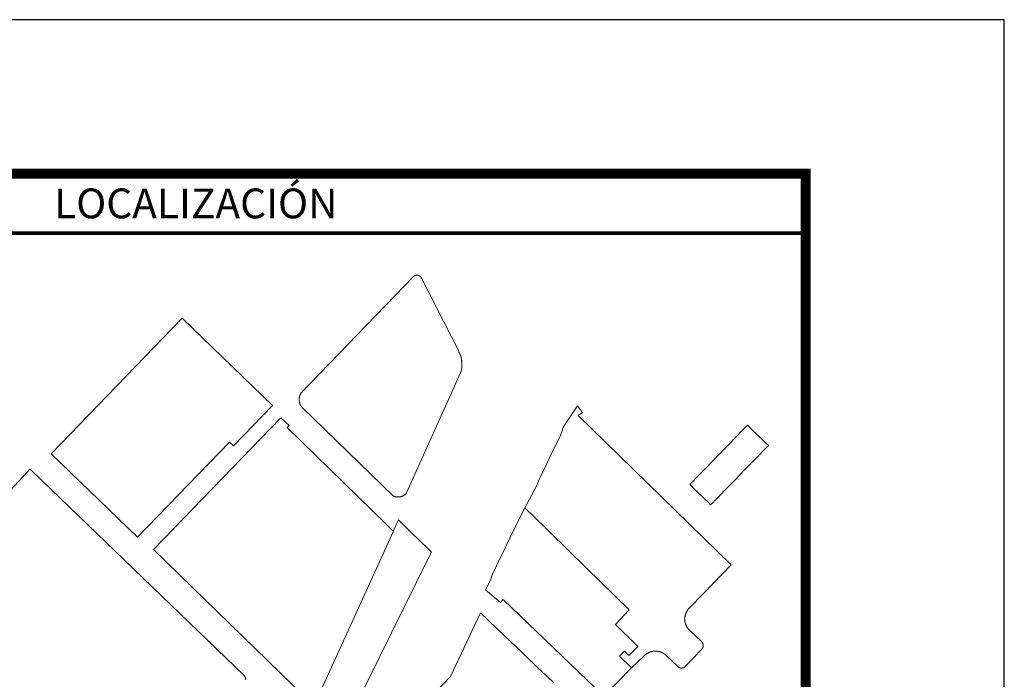
# Model space of a CAD drawing. Units: millimetres. Extents: x 727 to 958, y -749 to 587.
# Drawn here: x 892 to 904, y -588 to -580 of the extents above; entities that cross this region are included whole.
import ezdxf
from ezdxf.enums import TextEntityAlignment as Align

# ---------------------------------------------------------------- set-up
doc = ezdxf.new("R2010")
doc.units = ezdxf.units.MM
doc.layers.add('05 ACHUIRADO', color=11, linetype='Continuous', lineweight=9)
doc.layers.add('S_Rotulo', color=7, linetype='Continuous')
doc.styles.add('S18', font='ROMANS', dxfattribs={"width": 0.72, "height": 2.4})

# ---------------------------------------------------------------- blocks, each defined once
blk = doc.blocks.new('A$C20113203')
at = {"layer": '05 ACHUIRADO'}
for points in [[(802.741, 705.296), (802.343, 705.28), (801.952, 705.296), (801.554, 705.311), (801.163, 705.342), (800.765, 705.397), (800.374, 705.452), (799.983, 705.522), (799.601, 705.616), (799.218, 705.71), (798.835, 705.827), (798.46, 705.952), (798.093, 706.092), (710.391, 791.327), (710.07, 791.71), (709.82, 792.03), (709.594, 792.351), (709.375, 792.687), (709.164, 793.031), (708.969, 793.374), (708.789, 793.726), (708.617, 794.093), (708.453, 794.452), (708.313, 794.827), (708.18, 795.202), (708.055, 795.585), (707.953, 795.96), (707.86, 796.351), (707.781, 796.757), (707.719, 797.148), (707.664, 797.53), (707.625, 797.937), (707.602, 798.335), (707.594, 798.734), (707.594, 799.132), (707.617, 799.53), (707.649, 799.921), (707.695, 800.327), (707.75, 800.71), (707.828, 801.101), (707.914, 801.507), (708.016, 801.898), (708.125, 802.273), (708.258, 802.648), (708.399, 803.023), (708.547, 803.398), (708.719, 803.757), (708.891, 804.101), (709.086, 804.46), (709.289, 804.804), (817.462, 916.951), (817.728, 917.17), (818.001, 917.373), (818.29, 917.553), (818.595, 917.709), (818.907, 917.85), (819.228, 917.975), (819.556, 918.076), (819.892, 918.146), (820.228, 918.185), (820.571, 918.209), (820.907, 918.209), (821.251, 918.185), (821.587, 918.146), (821.923, 918.076), (822.251, 917.974), (822.571, 917.849), (822.884, 917.724), (823.189, 917.56), (823.478, 917.381), (823.759, 917.185), (824.017, 916.959), (824.267, 916.724), (824.493, 916.459), (825.063, 915.337), (860.671, 845.267), (861.032, 844.513), (861.235, 844.099), (861.43, 843.685), (861.617, 843.263), (861.797, 842.841), (861.977, 842.42), (862.141, 841.99), (862.297, 841.56), (862.446, 841.123), (862.594, 840.685), (862.727, 840.256), (862.852, 839.802), (862.977, 839.365), (863.086, 838.92), (863.188, 838.459), (863.289, 838.021), (863.375, 837.576), (863.461, 837.115), (863.531, 836.662), (863.594, 836.209), (863.656, 835.756), (863.703, 835.295), (863.742, 834.841), (863.774, 834.381), (863.805, 833.92), (863.82, 833.459), (863.828, 833.006), (863.828, 832.545), (863.82, 832.084), (863.805, 831.623), (863.781, 831.162), (863.75, 830.709), (863.719, 830.255), (863.672, 829.795), (863.609, 829.334), (863.547, 828.881), (863.477, 828.42), (863.399, 827.974), (863.313, 827.521), (863.219, 827.076), (863.117, 826.623), (863.008, 826.185), (862.891, 825.732), (862.766, 825.295), (862.633, 824.849), (862.492, 824.412), (810.272, 708.561), (809.921, 708.233), (809.624, 707.96), (809.319, 707.71), (809.007, 707.483), (808.679, 707.256), (808.351, 707.03), (808.015, 706.827), (807.663, 706.647), (807.312, 706.46), (806.952, 706.28), (806.593, 706.131), (806.226, 705.991), (805.851, 705.85), (805.468, 705.741), (805.085, 705.647), (804.702, 705.545), (804.312, 705.46), (803.921, 705.405), (803.53, 705.35), (803.14, 705.327)], [(552.554, 666.798), (469.563, 746.76), (595.345, 876.828), (681.961, 793.023), (644.406, 754.344), (640.633, 757.899)], [(1094.063, 559.308), (1078.221, 542.633), (1078.115, 542.524), (1078.052, 542.463), (1077.988, 542.404), (1077.924, 542.345), (1077.858, 542.287), (1077.792, 542.231), (1077.724, 542.176), (1077.656, 542.122), (1077.586, 542.069), (1077.516, 542.017), (1077.444, 541.967), (1077.372, 541.918), (1077.299, 541.87), (1077.225, 541.824), (1077.151, 541.779), (1077.075, 541.735), (1076.999, 541.692), (1076.922, 541.651), (1076.845, 541.611), (1076.766, 541.572), (1076.687, 541.535), (1076.608, 541.499), (1076.528, 541.465), (1076.447, 541.432), (1076.366, 541.4), (1076.284, 541.37), (1076.201, 541.341), (1076.118, 541.314), (1076.035, 541.288), (1075.951, 541.264), (1075.867, 541.241), (1075.782, 541.219), (1075.697, 541.2), (1075.612, 541.181), (1075.527, 541.164), (1075.441, 541.149), (1075.355, 541.135), (1075.268, 541.122), (1075.182, 541.111), (1075.095, 541.102), (1075.008, 541.094), (1074.921, 541.087), (1074.834, 541.082), (1074.747, 541.079), (1074.659, 541.077), (1074.572, 541.077), (1074.485, 541.078), (1074.397, 541.081), (1074.31, 541.085), (1074.223, 541.091), (1074.136, 541.098), (1074.05, 541.107), (1073.963, 541.117), (1073.876, 541.129), (1073.79, 541.142), (1073.704, 541.157), (1073.618, 541.173), (1073.533, 541.191), (1073.448, 541.211), (1073.363, 541.231), (1073.279, 541.254), (1073.195, 541.277), (1073.111, 541.303), (1073.028, 541.329), (1072.945, 541.357), (1072.863, 541.387), (1072.782, 541.418), (1072.701, 541.45), (1072.62, 541.484), (1072.54, 541.519), (1072.461, 541.556), (1072.383, 541.594), (1072.305, 541.633), (1072.228, 541.674), (1072.151, 541.716), (1072.075, 541.759), (1072, 541.804), (1071.926, 541.85), (1071.853, 541.897), (1071.78, 541.945), (1071.709, 541.995), (1071.638, 542.046), (1071.568, 542.098), (1071.499, 542.152), (1071.431, 542.207), (1071.364, 542.262), (1071.298, 542.319), (1071.233, 542.378), (1071.169, 542.437), (1059.706, 553.231), (1059.514, 553.409), (1059.318, 553.583), (1059.12, 553.754), (1058.919, 553.922), (1058.715, 554.086), (1058.508, 554.246), (1058.298, 554.403), (1058.086, 554.556), (1057.871, 554.705), (1057.653, 554.851), (1057.433, 554.993), (1057.211, 555.131), (1056.986, 555.265), (1056.758, 555.395), (1056.529, 555.521), (1056.297, 555.643), (1056.064, 555.761), (1055.828, 555.874), (1055.59, 555.984), (1055.351, 556.09), (1055.109, 556.191), (1054.866, 556.288), (1054.621, 556.381), (1054.375, 556.47), (1054.127, 556.554), (1053.878, 556.634), (1053.627, 556.71), (1053.375, 556.781), (1053.122, 556.848), (1052.868, 556.91), (1052.613, 556.968), (1052.356, 557.021), (1052.099, 557.07), (1051.841, 557.115), (1051.582, 557.155), (1051.323, 557.19), (1051.063, 557.221), (1050.803, 557.247), (1050.542, 557.269), (1050.28, 557.286), (1050.019, 557.299), (1049.757, 557.307), (1049.496, 557.311), (1049.234, 557.31), (1048.972, 557.304), (1048.71, 557.294), (1048.449, 557.279), (1048.188, 557.26), (1047.927, 557.236), (1047.667, 557.208), (1047.407, 557.175), (1047.148, 557.138), (1046.89, 557.096), (1046.632, 557.049), (1046.375, 556.998), (1046.119, 556.943), (1045.865, 556.883), (1045.611, 556.819), (1045.358, 556.75), (1045.107, 556.677), (1044.857, 556.599), (1044.608, 556.517), (1044.361, 556.431), (1044.115, 556.341), (1043.871, 556.246), (1043.629, 556.147), (1043.388, 556.044), (1043.15, 555.936), (1042.913, 555.825), (1042.678, 555.709), (1042.445, 555.589), (1042.214, 555.466), (1041.986, 555.338), (1041.76, 555.206), (1041.536, 555.07), (1041.314, 554.931), (1041.095, 554.787), (1040.879, 554.64), (1040.665, 554.489), (1040.454, 554.334), (1040.245, 554.176), (1040.04, 554.014), (1039.837, 553.849), (1039.637, 553.679), (1039.44, 553.507), (1039.246, 553.331), (1039.055, 553.152), (1038.868, 552.969), (1038.661, 552.76), (1026.537, 541.141), (1015.116, 552.346), (1019.873, 557.205), (1024.145, 552.992), (1032.563, 561.822), (1011.072, 582.753), (1024.34, 596.797), (983.482, 636.866), (982.622, 637.709), (930.153, 689.164), (927.44, 691.825), (924.215, 694.963), (935.267, 715.62), (935.966, 717.24), (936.341, 718.108), (938.065, 722.105), (938.875, 723.865), (951.829, 750.788), (953.819, 754.924), (957.399, 762.364), (958.051, 763.721), (960.205, 769.906), (960.466, 770.656), (960.641, 771.159), (961.111, 772.179), (974.579, 792.752), (979.467, 786.466), (975.521, 783.395), (1122.31, 640.093), (1095.839, 612.83), (1081.953, 598.529), (1081.772, 598.339), (1081.595, 598.147), (1081.421, 597.951), (1081.25, 597.753), (1081.083, 597.551), (1080.92, 597.347), (1080.76, 597.139), (1080.604, 596.929), (1080.451, 596.717), (1080.302, 596.501), (1080.157, 596.283), (1080.016, 596.063), (1079.878, 595.84), (1079.745, 595.615), (1079.615, 595.387), (1079.49, 595.158), (1079.368, 594.926), (1079.251, 594.692), (1079.137, 594.456), (1079.028, 594.218), (1078.923, 593.978), (1078.822, 593.736), (1078.726, 593.493), (1078.634, 593.248), (1078.545, 593.002), (1078.462, 592.754), (1078.382, 592.504), (1078.307, 592.253), (1078.237, 592.001), (1078.17, 591.748), (1078.109, 591.493), (1078.051, 591.238), (1077.998, 590.982), (1077.95, 590.724), (1077.906, 590.466), (1077.867, 590.207), (1077.832, 589.948), (1077.801, 589.688), (1077.776, 589.427), (1077.754, 589.167), (1077.738, 588.905), (1077.725, 588.644), (1077.718, 588.382), (1077.715, 588.12), (1077.717, 587.858), (1077.723, 587.597), (1077.733, 587.335), (1077.749, 587.074), (1077.769, 586.813), (1077.793, 586.552), (1077.822, 586.292), (1077.855, 586.032), (1077.893, 585.773), (1077.936, 585.515), (1077.983, 585.257), (1078.034, 585.001), (1078.09, 584.745), (1078.151, 584.49), (1078.216, 584.237), (1078.285, 583.984), (1078.359, 583.733), (1078.437, 583.483), (1078.519, 583.235), (1078.606, 582.988), (1078.697, 582.742), (1078.792, 582.498), (1078.892, 582.256), (1078.995, 582.016), (1079.103, 581.777), (1079.215, 581.541), (1079.331, 581.306), (1079.452, 581.073), (1079.576, 580.843), (1079.704, 580.615), (1079.837, 580.389), (1079.973, 580.165), (1080.113, 579.944), (1080.257, 579.725), (1080.404, 579.509), (1080.556, 579.296), (1080.711, 579.085), (1080.87, 578.877), (1081.032, 578.671), (1081.198, 578.469), (1081.368, 578.269), (1081.54, 578.073), (1081.717, 577.879), (1081.897, 577.689), (1082.079, 577.502), (1082.432, 577.159), (1093.866, 566.392), (1093.945, 566.316), (1094.006, 566.254), (1094.067, 566.192), (1094.126, 566.128), (1094.185, 566.063), (1094.242, 565.997), (1094.298, 565.93), (1094.353, 565.862), (1094.406, 565.793), (1094.459, 565.724), (1094.51, 565.653), (1094.56, 565.582), (1094.609, 565.509), (1094.656, 565.436), (1094.703, 565.362), (1094.747, 565.287), (1094.791, 565.212), (1094.833, 565.135), (1094.874, 565.058), (1094.914, 564.98), (1094.952, 564.902), (1094.989, 564.823), (1095.024, 564.743), (1095.058, 564.663), (1095.091, 564.582), (1095.122, 564.5), (1095.152, 564.418), (1095.18, 564.336), (1095.207, 564.253), (1095.233, 564.169), (1095.257, 564.085), (1095.279, 564.001), (1095.3, 563.916), (1095.32, 563.831), (1095.338, 563.746), (1095.355, 563.66), (1095.37, 563.574), (1095.383, 563.488), (1095.395, 563.402), (1095.406, 563.315), (1095.415, 563.228), (1095.423, 563.141), (1095.429, 563.054), (1095.433, 562.967), (1095.436, 562.88), (1095.438, 562.793), (1095.438, 562.705), (1095.436, 562.618), (1095.433, 562.531), (1095.428, 562.444), (1095.422, 562.357), (1095.415, 562.27), (1095.406, 562.183), (1095.395, 562.096), (1095.383, 562.01), (1095.369, 561.924), (1095.354, 561.838), (1095.337, 561.752), (1095.319, 561.667), (1095.299, 561.582), (1095.278, 561.497), (1095.255, 561.413), (1095.231, 561.329), (1095.206, 561.246), (1095.179, 561.163), (1095.15, 561.08), (1095.12, 560.998), (1095.089, 560.917), (1095.056, 560.836), (1095.022, 560.756), (1094.987, 560.676), (1094.95, 560.597), (1094.911, 560.518), (1094.872, 560.441), (1094.831, 560.364), (1094.788, 560.287), (1094.745, 560.212), (1094.7, 560.137), (1094.653, 560.063), (1094.606, 559.99), (1094.557, 559.918), (1094.507, 559.846), (1094.456, 559.775), (1094.403, 559.706), (1094.349, 559.637), (1094.294, 559.569), (1094.238, 559.502), (1094.181, 559.437), (1094.123, 559.372)], [(719.599, 511.198), (718.232, 511.117), (716.491, 511.251), (714.696, 511.814), (714.341, 512.094), (567.616, 654.829), (633.695, 723.102), (690.094, 781.328), (697.875, 773.828), (696.172, 772.078), (790.913, 679.6), (797.919, 672.465), (797.692, 671.965), (725.597, 513.116), (725.064, 512.376), (724.314, 511.974), (723.189, 511.626), (721.608, 511.412)], [(1104.855, 700.098), (1102.529, 697.783), (1100.34, 699.907), (1096.653, 703.485), (1088.405, 711.487), (1084.859, 714.927), (1082.43, 717.283), (1084.957, 719.799), (1086.62, 721.503), (1087.178, 722.075), (1091.812, 726.9), (1096.515, 731.694), (1100.718, 735.989), (1101.115, 736.394), (1105.411, 740.774), (1105.65, 741.017), (1110.158, 745.695), (1110.992, 746.534), (1114.666, 750.331), (1114.892, 750.566), (1119.297, 755.152), (1133.123, 769.382), (1137.797, 774.194), (1140.166, 771.896), (1143.766, 768.403), (1151.927, 760.485), (1155.52, 757), (1157.894, 754.697), (1153.228, 749.894), (1148.627, 745.159), (1144.028, 740.425), (1139.435, 735.698), (1134.825, 730.898), (1130.955, 726.898), (1130.255, 726.198), (1125.725, 721.498), (1121.115, 716.798), (1116.515, 712.098), (1111.905, 707.398), (1107.295, 702.598), (1106.617, 701.904)], [(983.482, 636.866), (1024.34, 596.797), (1011.072, 582.753), (1032.563, 561.822), (1024.145, 552.992), (1019.873, 557.205), (1015.116, 552.346), (1026.537, 541.141), (999.924, 514.016), (903.525, 606.832), (900.819, 604.021), (886.269, 616.241), (891.429, 625.98), (891.9, 627.463), (892.599, 629.663), (892.906, 630.63), (913.785, 674.25), (917.84, 682.285), (924.215, 694.963), (927.44, 691.825), (930.153, 689.164), (982.622, 637.709)]]:
    blk.add_lwpolyline(points, close=True, dxfattribs=at)
for points in [[(342.202, 617.437), (447.149, 729.762), (449.194, 731.95), (451.165, 730.051), (655.139, 533.499), (655.222, 533.419), (655.285, 533.306), (655.346, 533.192), (655.405, 533.077), (655.462, 532.96), (655.517, 532.843), (655.57, 532.725), (655.621, 532.606), (655.669, 532.486), (655.716, 532.365), (655.76, 532.244), (655.803, 532.121), (655.843, 531.998), (655.881, 531.875), (655.917, 531.75), (655.95, 531.625), (655.982, 531.5), (656.011, 531.374), (656.038, 531.247), (656.063, 531.12), (656.086, 530.993), (656.106, 530.865), (656.125, 530.737), (656.141, 530.608), (656.154, 530.479), (656.166, 530.35), (656.175, 530.221)], [(725.597, 513.116), (797.692, 671.965), (797.919, 672.465), (802.871, 683.395), (818.995, 667.45), (819.427, 667.023), (834.431, 652.186), (832.114, 647.495), (760.287, 502.084)], [(839.104, 518.509), (852.867, 533.021), (881.718, 593.959), (896.908, 579.458), (916.731, 560.532), (917.16, 560.123), (917.154, 560.116), (919.535, 557.844), (923.17, 554.373), (937.407, 540.782), (939.533, 538.753), (951.877, 526.971)]]:
    blk.add_lwpolyline(points, dxfattribs=at)

msp = doc.modelspace()

# ---------------------------------------------------------------- linework, layer by layer
msp.add_lwpolyline([(803.648, -650.131), (903.648, -650.131), (903.648, -580.131), (803.648, -580.131)], close=True)
at = {"layer": 'S_Rotulo'}
for p, q in [((886.173, -581.975), (901.27, -581.975)), ((886.173, -582.688), (901.27, -582.688))]:
    msp.add_line(p, q, dxfattribs=at)
for points, const_width in [([(901.27, -647.849), (806.026, -647.849), (806.026, -581.975), (901.27, -581.975), (901.27, -647.849), (806.026, -647.849)], 0.119), ([(886.162, -582.688), (901.27, -582.688)], 0.0416)]:
    msp.add_lwpolyline(points, dxfattribs=dict(at, const_width=const_width))

# ---------------------------------------------------------------- block references
at = {"xscale": 0.01247465598312258, "yscale": 0.01247465598312258, "zscale": 0.01247465598312258}
msp.add_blockref('A$C20113203', (886.378, -594.645), dxfattribs=at)

# ---------------------------------------------------------------- texts
at = {"layer": 'S_Rotulo', "color": 4, "style": 'S18'}
msp.add_text('LOCALIZACIÓN', height=0.35672, dxfattribs=at).set_placement((893.967, -582.331), align=Align.MIDDLE_CENTER)

doc.saveas('drawing.dxf')
